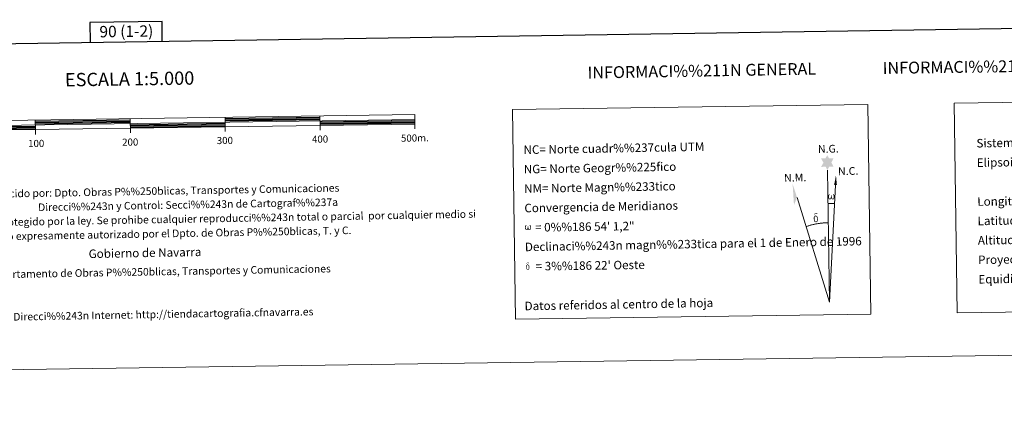
# Model space of a CAD drawing. Units: metres. Extents: x 595600 to 600097, y 4779605 to 4782639.
# Drawn here: x 598111 to 599149, y 4779605 to 4780010 of the extents above; entities that cross this region are included whole.
import ezdxf
from ezdxf.enums import TextEntityAlignment as Align

# ---------------------------------------------------------------- set-up
doc = ezdxf.new("R2010")
doc.units = ezdxf.units.M
doc.header["$MEASUREMENT"] = 0
doc.layers.add('Nivel 63', color=7, linetype='Continuous', lineweight=0)
doc.styles.add('Style-arial', font='arial.shx', dxfattribs={"bigfont": 'arialbig.shx'})

msp = doc.modelspace()

# ---------------------------------------------------------------- hatches: boundary and pattern name
at = {"layer": 'Nivel 63', "linetype": 'Continuous', "lineweight": 0, "extrusion": (0, 0, -1)}
for points in [[(-598962.38, 4779850.95), (-598964.07, 4779854.49), (-598968.82, 4779854.48), (-598966.43, 4779858.86), (-598968.82, 4779863.43), (-598963.86, 4779863.4), (-598962.15, 4779866.78), (-598960.37, 4779863.42), (-598955.62, 4779863.19), (-598958.15, 4779858.75), (-598955.6, 4779854.24), (-598960.37, 4779854.61)], [(-598965.34, 4779820.02), (-598965.72, 4779820.17), (-598966.07, 4779820.46), (-598966.5, 4779821.3), (-598966.82, 4779820.68), (-598967.03, 4779820.33), (-598967.3, 4779820.15), (-598967.69, 4779820.03), (-598968.21, 4779820.03), (-598968.78, 4779820.26), (-598969.14, 4779820.55), (-598969.44, 4779821.13), (-598969.69, 4779821.85), (-598969.85, 4779822.74), (-598969.79, 4779823.46), (-598969.66, 4779824.15), (-598969.49, 4779824.62), (-598969.24, 4779825.06), (-598968.68, 4779825.49), (-598967.96, 4779825.51), (-598968.05, 4779825.1), (-598968.67, 4779824.42), (-598968.93, 4779823.71), (-598968.97, 4779822.48), (-598968.93, 4779821.91), (-598968.77, 4779821.33), (-598968.67, 4779821.04), (-598968.44, 4779820.78), (-598968.2, 4779820.74), (-598967.96, 4779820.77), (-598967.57, 4779820.91), (-598967.39, 4779821.08), (-598967.22, 4779821.39), (-598966.98, 4779822.01), (-598966.9, 4779822.52), (-598966.85, 4779823.1), (-598966.85, 4779824.22), (-598966.07, 4779824.21), (-598966.09, 4779823.95), (-598966.04, 4779822.98), (-598965.95, 4779822.48), (-598965.87, 4779822.04), (-598965.77, 4779821.54), (-598965.51, 4779820.96), (-598965.29, 4779820.8), (-598965.07, 4779820.71), (-598964.7, 4779820.76), (-598964.38, 4779820.93), (-598964.21, 4779821.24), (-598964.11, 4779821.66), (-598963.98, 4779822.43), (-598963.94, 4779823.26), (-598964.07, 4779824.1), (-598964.36, 4779824.67), (-598964.69, 4779825.03), (-598964.91, 4779825.53), (-598964.27, 4779825.55), (-598963.83, 4779825.17), (-598963.55, 4779824.78), (-598963.34, 4779824.41), (-598963.13, 4779823.76), (-598963.06, 4779823.26), (-598963.09, 4779822.49), (-598963.21, 4779821.8), (-598963.44, 4779821.02), (-598963.65, 4779820.72), (-598963.85, 4779820.51), (-598964.16, 4779820.26), (-598964.61, 4779820.07)], [(-598951.79, 4779796.74), (-598951.88, 4779796.89), (-598952.05, 4779797.33), (-598952.17, 4779797.84), (-598952.2, 4779798.23), (-598952.19, 4779799.51), (-598952.08, 4779800.79), (-598951.99, 4779801.18), (-598951.77, 4779801.68), (-598951.53, 4779802.06), (-598951.46, 4779802.18), (-598950.71, 4779802.66), (-598949.19, 4779803.55), (-598948.75, 4779804.26), (-598949.15, 4779804.59), (-598949.61, 4779804.68), (-598950.37, 4779804.68), (-598951.52, 4779804.5), (-598951.84, 4779804.61), (-598951.73, 4779804.99), (-598951.52, 4779805.18), (-598951.06, 4779805.21), (-598949.62, 4779805.19), (-598949.07, 4779805.1), (-598948.66, 4779804.79), (-598948.45, 4779804.42), (-598948.46, 4779804.09), (-598949.01, 4779803.35), (-598949.29, 4779803.12), (-598949.85, 4779802.73), (-598949.06, 4779802.53), (-598949.31, 4779801.91), (-598949.88, 4779802.07), (-598950.52, 4779802), (-598950.99, 4779801.58), (-598951.17, 4779801.08), (-598951.29, 4779800.72), (-598951.45, 4779799.44), (-598951.47, 4779798.16), (-598951.39, 4779797.74), (-598951.32, 4779797.28)], [(-598950.35, 4779795.94), (-598951.15, 4779796.19), (-598951.79, 4779796.74), (-598951.32, 4779797.28), (-598950.85, 4779796.83), (-598950.23, 4779796.64), (-598949.66, 4779796.74), (-598949.14, 4779797.14), (-598948.99, 4779797.59), (-598948.83, 4779797.97), (-598948.7, 4779799.25), (-598948.69, 4779800.51), (-598948.79, 4779800.92), (-598948.87, 4779801.39), (-598949.31, 4779801.91), (-598949.06, 4779802.53), (-598948.34, 4779801.95), (-598948.24, 4779801.78), (-598948.11, 4779801.36), (-598947.94, 4779800.89), (-598947.95, 4779800.48), (-598947.93, 4779800.17), (-598947.95, 4779799.22), (-598948.13, 4779797.95), (-598948.18, 4779797.56), (-598948.38, 4779797.1), (-598948.63, 4779796.66), (-598948.7, 4779796.54), (-598948.97, 4779796.33), (-598949.52, 4779796.06)], [(-598645.7, 4779787.75), (-598646.39, 4779788.17), (-598646.81, 4779788.97), (-598646.93, 4779788.46), (-598647.31, 4779788.06), (-598647.95, 4779787.76), (-598648.45, 4779787.77), (-598648.96, 4779788.04), (-598649.34, 4779788.26), (-598649.62, 4779788.83), (-598649.86, 4779789.52), (-598650.01, 4779790.38), (-598649.83, 4779791.73), (-598649.43, 4779792.6), (-598648.88, 4779793.01), (-598648.2, 4779793.03), (-598648.28, 4779792.63), (-598648.88, 4779791.99), (-598649.13, 4779791.31), (-598649.17, 4779790.12), (-598649.13, 4779789.57), (-598648.98, 4779789.02), (-598648.67, 4779788.49), (-598648.2, 4779788.47), (-598647.79, 4779788.54), (-598647.63, 4779788.73), (-598647.49, 4779789.07), (-598647.26, 4779789.66), (-598647.19, 4779790.15), (-598647.13, 4779790.71), (-598647.13, 4779791.79), (-598646.38, 4779791.77), (-598646.4, 4779791.52), (-598646.36, 4779790.59), (-598646.26, 4779790.17), (-598646.16, 4779789.71), (-598646.09, 4779789.27), (-598645.85, 4779788.65), (-598645.43, 4779788.41), (-598644.77, 4779788.62), (-598644.5, 4779789.31), (-598644.39, 4779790.06), (-598644.34, 4779790.85), (-598644.47, 4779791.66), (-598644.74, 4779792.21), (-598645.06, 4779792.55), (-598645.27, 4779793.03), (-598644.65, 4779793.05), (-598644.22, 4779792.69), (-598643.77, 4779791.96), (-598643.56, 4779791.33), (-598643.5, 4779790.85), (-598643.52, 4779790.11), (-598643.64, 4779789.45), (-598643.87, 4779788.71), (-598644.26, 4779788.22), (-598644.99, 4779787.79)], [(-598647.79, 4779746.47), (-598647.85, 4779746.59), (-598647.99, 4779746.94), (-598648.09, 4779747.35), (-598648.11, 4779747.66), (-598648.1, 4779748.69), (-598648.02, 4779749.71), (-598647.95, 4779750.02), (-598647.77, 4779750.42), (-598647.57, 4779750.72), (-598647.52, 4779750.82), (-598646.91, 4779751.2), (-598645.7, 4779751.92), (-598645.35, 4779752.49), (-598645.67, 4779752.75), (-598646.03, 4779752.82), (-598646.65, 4779752.82), (-598647.57, 4779752.68), (-598647.82, 4779752.77), (-598647.74, 4779753.07), (-598647.57, 4779753.22), (-598647.2, 4779753.25), (-598646.05, 4779753.23), (-598645.6, 4779753.15), (-598645.28, 4779752.91), (-598645.11, 4779752.61), (-598645.12, 4779752.34), (-598645.56, 4779751.76), (-598645.78, 4779751.57), (-598646.23, 4779751.26), (-598645.6, 4779751.1), (-598645.8, 4779750.6), (-598646.25, 4779750.73), (-598646.77, 4779750.68), (-598647.15, 4779750.34), (-598647.29, 4779749.94), (-598647.39, 4779749.65), (-598647.51, 4779748.63), (-598647.53, 4779747.6), (-598647.47, 4779747.27), (-598647.41, 4779746.9)], [(-598646.63, 4779745.83), (-598647.27, 4779746.03), (-598647.79, 4779746.47), (-598647.41, 4779746.9), (-598647.03, 4779746.54), (-598646.54, 4779746.39), (-598646.08, 4779746.47), (-598645.66, 4779746.78), (-598645.54, 4779747.15), (-598645.42, 4779747.45), (-598645.32, 4779748.48), (-598645.31, 4779749.48), (-598645.38, 4779749.81), (-598645.44, 4779750.18), (-598645.8, 4779750.6), (-598645.6, 4779751.1), (-598645.03, 4779750.64), (-598644.94, 4779750.5), (-598644.84, 4779750.16), (-598644.7, 4779749.79), (-598644.71, 4779749.46), (-598644.69, 4779749.21), (-598644.71, 4779748.45), (-598644.85, 4779747.43), (-598644.9, 4779747.13), (-598645.05, 4779746.76), (-598645.25, 4779746.4), (-598645.31, 4779746.31), (-598645.53, 4779746.14), (-598645.97, 4779745.92)]]:
    msp.add_hatch(color=7, dxfattribs=at).paths.add_polyline_path(points)

# ---------------------------------------------------------------- linework, layer by layer
at = {"layer": 'Nivel 63', "color": 7, "linetype": 'Continuous', "lineweight": 13}
for p, q in [((597927.48, 4779895.77), (598527.45, 4779904.42)), ((598127.4, 4779903.65), (598127.54, 4779893.65)), ((598227.61, 4779890.07), (598227.39, 4779905.09)), ((598327.39, 4779906.54), (598327.53, 4779896.54)), ((598427.39, 4779907.98), (598427.53, 4779897.98)), ((598527.6, 4779894.42), (598527.53, 4779899.42)), ((598127.61, 4779888.65), (598127.54, 4779893.65)), ((598327.61, 4779891.53), (598327.53, 4779896.54)), ((598427.6, 4779892.98), (598427.53, 4779897.98))]:
    msp.add_line(p, q, dxfattribs=at)
at = {"layer": 'Nivel 63', "color": 7, "linetype": 'Continuous', "lineweight": 30}
for p, q in [((598127.41, 4779902.4), (598227.41, 4779903.84)), ((598127.43, 4779901.15), (598227.43, 4779902.59)), ((598127.45, 4779899.9), (598227.45, 4779901.34)), ((598227.48, 4779898.84), (598327.48, 4779900.29)), ((598227.5, 4779897.59), (598327.5, 4779899.03)), ((598327.41, 4779905.29), (598427.4, 4779906.73)), ((598327.43, 4779904.03), (598427.42, 4779905.48)), ((598327.44, 4779902.78), (598427.44, 4779904.23)), ((598427.47, 4779901.73), (598527.47, 4779903.17)), ((598427.49, 4779900.48), (598527.49, 4779901.92)), ((598427.51, 4779899.23), (598527.51, 4779900.67)), ((598027.49, 4779895.96), (598127.48, 4779897.4)), ((598027.51, 4779894.71), (598127.5, 4779896.15)), ((598027.52, 4779893.46), (598127.52, 4779894.9)), ((598227.52, 4779896.34), (598327.52, 4779897.79))]:
    msp.add_line(p, q, dxfattribs=at)
at = {"layer": 'Nivel 63', "color": 7, "linetype": 'Continuous', "lineweight": 0}
for q in [(598962.38, 4779850.95), (598970.79, 4779835.2), (598930.27, 4779822.06)]:
    msp.add_line((598964.39, 4779711.8), q, dxfattribs=at)
at = {"layer": 'Nivel 63', "color": 7, "linetype": 'Continuous', "lineweight": 30, "flags": 128}
for points in [[(596408.01, 4782373.76), (596444.92, 4779959.07), (599999.65, 4780013.35), (599962.73, 4782425.02), (596408.01, 4782373.76)], [(598261.29, 4779986.82), (598260.99, 4780007.54), (598184.82, 4780006.44), (598185.12, 4779985.65)]]:
    msp.add_lwpolyline(points, dxfattribs=at)
at = {"layer": 'Nivel 63', "color": 7, "linetype": 'Continuous', "lineweight": 13, "flags": 128}
msp.add_lwpolyline([(598227.53, 4779895.09), (598527.53, 4779899.42), (598527.38, 4779909.42), (597927.4, 4779900.77), (597927.55, 4779890.77), (598227.53, 4779895.09)], dxfattribs=at)
at = {"layer": 'Nivel 63', "color": 7, "linetype": 'Continuous', "lineweight": 0, "flags": 128}
for points in [[(598963.04, 4779815.81), (598969.76, 4779815.65)], [(598963.15, 4779795.45), (598962.38, 4779795.44), (598961.61, 4779795.41), (598960.84, 4779795.38), (598960.07, 4779795.35), (598959.3, 4779795.3), (598958.53, 4779795.24), (598957.77, 4779795.18), (598957, 4779795.11), (598956.23, 4779795.03), (598955.47, 4779794.95), (598954.7, 4779794.85), (598953.94, 4779794.75), (598953.17, 4779794.64), (598952.41, 4779794.52), (598951.65, 4779794.4), (598950.9, 4779794.27), (598950.14, 4779794.13), (598949.38, 4779793.98), (598948.63, 4779793.82), (598947.88, 4779793.66), (598947.13, 4779793.49), (598946.38, 4779793.31), (598945.63, 4779793.12), (598944.89, 4779792.93), (598944.15, 4779792.73), (598943.41, 4779792.52), (598942.67, 4779792.3), (598941.93, 4779792.08), (598941.2, 4779791.85), (598940.47, 4779791.61), (598939.74, 4779791.37)]]:
    msp.add_lwpolyline(points, dxfattribs=at)
at = {"layer": 'Nivel 63', "color": 7, "linetype": 'Continuous', "lineweight": 0, "extrusion": (0, 0, -1)}
msp.add_solid([(-598930.27, 4779822.06), (-598927.06, 4779814.01), (-598925.61, 4779836.51)], dxfattribs=at)
at = {"layer": 'Nivel 63', "color": 7, "linetype": 'Continuous', "lineweight": 0}
msp.add_solid([(598972.29, 4779835.19), (598969.33, 4779835.21), (598971.31, 4779845.32)], dxfattribs=at)
for points in [[(595642.44, 4779604.96), (595599.58, 4782574.64), (600054.2, 4782638.88), (600097.14, 4779669.23)], [(598630.33, 4779914.67), (599005.02, 4779920.07), (599008.21, 4779699.03), (598633.52, 4779693.63)], [(599095.9, 4779921.38), (599426.02, 4779926.14), (599429.21, 4779705.1), (599099.09, 4779700.34)]]:
    msp.add_3dface(points, dxfattribs=at)

# ---------------------------------------------------------------- texts
at = {"layer": 'Nivel 63', "color": 7, "linetype": 'Continuous', "lineweight": 0, "style": 'Style-arial'}
for s, height, rotation, p in [('90 (1-2)', 12, 0.82612, (598223.41, 4779997.31)), ('INFORMACI%%211N GEOD%%201SICA Y CARTOGR%%193FICA', 12.4999, 0.82612, (599269.73, 4779962.17)), ('INFORMACI%%211N GENERAL', 12.4999, 1.00848, (598829.92, 4779955.83)), ('ESCALA 1:5.000', 13.9999, 0.82612, (598226.82, 4779947.13)), ('500m.', 7.5, 0.82612, (598527.5, 4779884.8)), ('100', 7.5, 0.82612, (598128.36, 4779879.04)), ('200', 7.5, 0.82612, (598227.46, 4779880.47)), ('300', 7.5, 0.82612, (598327.19, 4779882.17)), ('400', 7.5, 0.82612, (598427.57, 4779883.62)), ('Datos referidos al centro de la hoja', 9, 1.00848, (598742.49, 4779709.29))]:
    msp.add_text(s, height=height, rotation=rotation, dxfattribs=at).set_placement(p, align=Align.MIDDLE_CENTER)
for s, height, rotation, p in [('Sistema Geod%%233sico de Referencia ETRS89.', 9, 1.00848, (599119.38, 4779879.23)), ('NC= Norte cuadr%%237cula UTM', 9, 1.00848, (598642, 4779872.35)), ('Elipsoide GRS80. Semieje mayor (a)= 6378137 m.', 9, 1.00848, (599119.68, 4779858.73)), ('NG= Norte Geogr%%225fico', 9, 1.00848, (598642.3, 4779851.85)), ('Producido por: Dpto. Obras P%%250blicas, Transportes y Comunicaciones', 8, 1.00848, (598068.86, 4779825.6)), ('NM= Norte Magn%%233tico', 9, 1.00848, (598642.6, 4779831.35)), ('Longitudes referidas al Meridiano de Greenwich.', 9, 1.00848, (599120.27, 4779817.73)), ('Direcci%%243n y Control: Secci%%243n de Cartograf%%237a', 8, 1.00848, (598130.38, 4779811.68)), ('Convergencia de Meridianos', 9, 1.00848, (598642.89, 4779810.85)), ('Este mapa est%%225 protegido por la ley. Se prohibe cualquier reproducci%%243n total o parcial  por cualquier medio si', 7.99998, 1.00848, (597975.51, 4779793.95)), ('Latitudes referidas al Ecuador.', 9, 1.00848, (599120.57, 4779797.24)), ('    = 0%%186 54\' 1,2"', 9, 0.82612, (598643.19, 4779790.35)), ('no ha sido expresamente autorizado por el Dpto. de Obras P%%250blicas, T. y C.', 8, 1.00848, (598052.06, 4779780.29)), ('Altitudes referidas al nivel medio del mar en Alicante.', 9, 1.00848, (599120.86, 4779776.74)), ('Declinaci%%243n magn%%233tica para el 1 de Enero de 1996', 9, 1.00848, (598643.48, 4779769.86)), ('Gobierno de Navarra', 9, 1.00848, (598183.64, 4779762.61)), ('Proyecci%%243n UTM huso 30 Norte (CUTM = 30T).', 9, 1.00848, (599121.16, 4779756.24)), ("    = 3%%186 22' Oeste", 9, 0.82612, (598643.78, 4779749.36)), ('Departamento de Obras P%%250blicas, Transportes y Comunicaciones', 8, 1.00848, (598076.81, 4779740.72)), ('Equidistancia de las curvas de nivel 5 m.', 9, 1.00848, (599121.45, 4779735.75)), ('Direcci%%243n Internet: http://tiendacartografia.cfnavarra.es', 8, 1.00848, (598104.26, 4779696.2))]:
    msp.add_text(s, height=height, rotation=rotation, dxfattribs=at).set_placement(p, align=Align.MIDDLE_LEFT)
for s, p in [('N.G.', (598952.38, 4779869.01)), ('N.M.', (598916.77, 4779838.59)), ('N.C.', (598973.61, 4779845.53))]:
    msp.add_text(s, height=8.187, rotation=1.46307, dxfattribs=at).set_placement(p)

doc.saveas('drawing.dxf')
